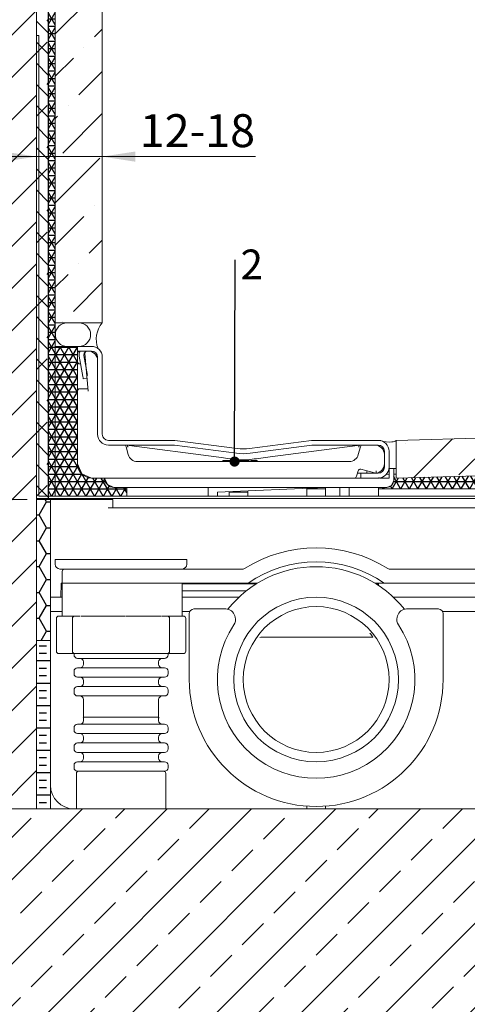
# Model space of a CAD drawing. Units: millimetres. Extents: x 31 to 368, y 15 to 266.
# Drawn here: x 104 to 152, y 99 to 204 of the extents above; entities that cross this region are included whole.
import ezdxf

# ---------------------------------------------------------------- set-up
doc = ezdxf.new("R2010")
doc.units = ezdxf.units.MM
doc.linetypes.add('SLD-Durchgehend', pattern=[0])
doc.styles.add('SLDTEXTSTYLE0', font='TXT', dxfattribs={"width": 0.605})
doc.dimstyles.new('SLDDIMSTYLE0', dxfattribs={"dimtxt": 3.5, "dimasz": 3.5, "dimexe": 0, "dimexo": 0.0625, "dimgap": 0.875, "dimtad": 1, "dimlfac": 2, "dimrnd": 1e-09, "dimzin": 12, "dimdsep": 46, "dimtxsty": 'SLDTEXTSTYLE0', "dimsah": 1, "dimcen": 0.09, "dimadec": 0, "dimazin": 3, "dimtfac": 1, "dimtmove": 0, "dimatfit": 0, "dimfxl": 0, "dimfrac": 2, "dimtolj": 1, "dimtzin": 12, "dimarcsym": 0})
doc.dimstyles.new('SLDDIMSTYLE1', dxfattribs={"dimtxt": 3.5, "dimasz": 3.5, "dimexe": 0, "dimexo": 0.0625, "dimgap": 0.875, "dimtad": 1, "dimlfac": 2, "dimrnd": 1e-09, "dimzin": 12, "dimdsep": 46, "dimtxsty": 'SLDTEXTSTYLE0', "dimsah": 1, "dimcen": 0.09, "dimadec": 0, "dimazin": 3, "dimtfac": 1, "dimtofl": 0, "dimtmove": 0, "dimatfit": 3, "dimfxl": 0, "dimfrac": 2, "dimtolj": 1, "dimtzin": 12, "dimarcsym": 0})
doc.dimstyles.new('SLDDIMSTYLE2', dxfattribs={"dimtxt": 0.18, "dimasz": 1.076923, "dimexe": 0, "dimexo": 0.0625, "dimgap": 0, "dimtad": 0, "dimtih": 1, "dimtoh": 1, "dimdec": 0, "dimrnd": 1e-09, "dimzin": 0, "dimdsep": 46, "dimtxsty": 'Standard', "dimblk1": 'DOT', "dimblk2": 'DOT', "dimsah": 1, "dimcen": 0.09, "dimadec": 0, "dimazin": 0, "dimtfac": 1.076923, "dimtdec": 0, "dimtofl": 0, "dimtmove": 0, "dimatfit": 3, "dimldrblk": 'DOT', "dimfxl": 0, "dimfrac": 2, "dimtolj": 1, "dimtzin": 0, "dimarcsym": 0})

# ---------------------------------------------------------------- blocks, each defined once
blk = doc.blocks.new('_D')
at = {"color": 7, "linetype": 'SLD-Durchgehend', "lineweight": 0}
for p, q in [((106.08, 189.33), (99.35, 189.33)), ((106.08, 189.33), (113.08, 189.33)), ((113.08, 189.33), (129.36, 189.33))]:
    blk.add_line(p, q, dxfattribs=at)
for points in [[(106.08, 189.33), (102.58, 189.87), (102.58, 188.79)], [(113.08, 189.33), (116.58, 188.79), (116.58, 189.87)]]:
    blk.add_solid(points, dxfattribs=at)
at = {"color": 7, "linetype": 'SLD-Durchgehend', "lineweight": 0, "insert": (117.07, 193.84), "char_height": 3.5, "attachment_point": 1, "style": 'SLDTEXTSTYLE0'}
blk.add_mtext('12-18', dxfattribs=at)
blk = doc.blocks.new('_D_1')
at = {"color": 7, "linetype": 'SLD-Durchgehend', "lineweight": 0}
for p, q in [((105.08, 152.87), (97.9, 152.87)), ((98.9, 152.87), (98.9, 119.97))]:
    blk.add_line(p, q, dxfattribs=at)
for points in [[(98.9, 152.87), (98.37, 149.37), (99.44, 149.37)], [(98.9, 119.97), (99.44, 123.47), (98.37, 123.47)]]:
    blk.add_solid(points, dxfattribs=at)
at = {"color": 7, "linetype": 'SLD-Durchgehend', "lineweight": 0, "insert": (94.39, 134.93), "char_height": 3.5, "attachment_point": 1, "rotation": 90, "style": 'SLDTEXTSTYLE0'}
blk.add_mtext('65', dxfattribs=at)
blk = doc.blocks.new('SW_NOTE_4')
at = {"color": 0, "linetype": 'Continuous', "lineweight": 0, "insert": (0.55, 1.09), "char_height": 3.17, "attachment_point": 1, "style": 'SLDTEXTSTYLE0'}
blk.add_mtext('2', dxfattribs=at)
blk = doc.blocks.new('_DOT')
at = {"color": 0, "linetype": 'ByBlock', "lineweight": -2}
blk.add_line((-0.5, 0), (-1, 0), dxfattribs=at)
at = {"color": 0, "linetype": 'ByBlock', "const_width": 0.5}
blk.add_lwpolyline([(-0.25, 0, 1), (0.25, 0, 1)], format="xyb", close=True, dxfattribs=at)

msp = doc.modelspace()

# ---------------------------------------------------------------- hatches: boundary and pattern name
at = {"linetype": 'Continuous'}
h = msp.add_hatch(dxfattribs=at)
h.set_pattern_fill('ANSI31', style=0)
h.paths.add_polyline_path([(31.0767, 256.8705), (106.0767, 256.8705), (106.0767, 119.973), (31.0767, 119.973)], flags=0)
h = msp.add_hatch(dxfattribs=at)
h.set_pattern_fill('DIN 128 Elastomer-Gummi', scale=0.25, style=0, pattern_type=2)
h.set_pattern_definition([(45, (1.6838, 1.6838), (1.122532, 3.367596), [1.5875, -3.175]), (45, (3.9289, 1.6838), (1.122532, 3.367596), [1.5875, -3.175]), (135, (0, 0), (-1.122533, -1.1225315), [])])
h.paths.add_polyline_path([(106.0767, 256.8705), (107.3605, 256.8705), (107.3605, 152.973), (106.0767, 152.973)], flags=0)
h = msp.add_hatch(dxfattribs=at)
h.set_pattern_fill('NET3', scale=0.25, style=0)
h.paths.add_polyline_path([(108.0767, 256.8705), (107.3605, 256.8705), (107.3605, 153.223), (108.0767, 153.223)], flags=0)
h = msp.add_hatch(dxfattribs=at)
h.set_pattern_fill('ANSI36', style=0)
h.paths.add_polyline_path([(108.0767, 256.8705), (108.0767, 171.6507), (113.0767, 171.6507), (113.0767, 256.8705)], flags=0)
h = msp.add_hatch(dxfattribs=at)
h.set_pattern_fill('NET3', scale=0.25, style=0)
h.paths.add_polyline_path([(108.0767, 169.1507), (108.0767, 153.223), (115.7017, 153.223), (115.7017, 154.1507), (114.3267, 154.1507), (113.6196, 154.4436), (113.3267, 155.1507), (111.9517, 155.1507), (110.8911, 155.5901), (110.4517, 156.6507), (110.4517, 169.1507)], flags=0)
h = msp.add_hatch(dxfattribs=at)
h.set_pattern_fill('ANSI36', style=0)
h.paths.add_polyline_path([(273.3389, 158.529), (273.3389, 162.529), (144.3267, 159.1507), (144.3267, 155.1507)], flags=0)
h = msp.add_hatch(dxfattribs=at)
h.set_pattern_fill('NET3', scale=0.25, style=0)
h.paths.add_polyline_path([(144.3267, 155.1507), (144.3267, 155.5691), (144.0767, 155.5603), (144.0767, 154.9007), (143.833, 154.3474), (143.3267, 154.1507), (142.4517, 154.1507), (142.4517, 153.9997), (169.6854, 153.9997), (273.3389, 156.7139), (273.3389, 158.529)], flags=0)
h = msp.add_hatch(dxfattribs=at)
h.set_pattern_fill('HONEY', scale=0.5, style=0)
h.paths.add_polyline_path([(106.0767, 137.873), (107.5767, 137.873), (107.5767, 152.873), (106.0767, 152.873)], flags=0)
h = msp.add_hatch(dxfattribs=at)
h.set_pattern_fill('INSUL', scale=0.25, style=0)
h.paths.add_polyline_path([(106.0767, 119.973), (106.0767, 137.873), (107.5767, 137.873), (107.5767, 119.973)], flags=0)
h = msp.add_hatch(dxfattribs=at)
h.set_pattern_fill('DIN 201 Kupfer', style=0, pattern_type=2)
h.set_pattern_definition([(45, (0, 0), (-4.49013, 4.49013), []), (45, (4.49, 0), (-4.49013, 4.49013), [3.175, -1.5875])])
h.paths.add_polyline_path([(273.3389, 44.973), (273.3389, 119.973), (31.0767, 119.973), (31.0767, 44.973)], flags=0)

# ---------------------------------------------------------------- linework, layer by layer
at = {"color": 7, "linetype": 'SLD-Durchgehend', "lineweight": 15}
for p, q in [((106.0767, 256.8705), (106.0767, 202.223)), ((107.3267, 153.223), (107.3267, 256.8705)), ((108.0767, 256.8705), (108.0767, 171.6507)), ((113.0767, 171.6507), (113.0767, 256.8705)), ((106.3267, 202.223), (106.0767, 202.223)), ((106.0767, 202.223), (106.0767, 152.973)), ((106.3267, 153.223), (106.3267, 202.223)), ((108.0767, 153.223), (108.0767, 171.6507)), ((108.0767, 171.6507), (109.3396, 171.6507)), ((108.0793, 171.6507), (108.0793, 169.923)), ((110.5896, 171.6507), (109.3396, 171.6507)), ((110.5896, 171.6507), (113.0767, 171.6507)), ((113.0793, 171.6507), (113.0767, 171.6507)), ((108.0767, 169.923), (108.0767, 153.223)), ((108.1845, 169.923), (108.0767, 169.923)), ((109.3396, 169.1507), (110.4517, 169.1507)), ((110.4517, 168.6507), (110.4517, 169.1507)), ((111.9267, 169.1507), (110.4517, 169.1507)), ((110.4517, 168.6507), (111.9267, 168.6507)), ((110.4517, 167.5257), (110.4517, 168.4007)), ((110.638, 168.0944), (111.0161, 165.9501)), ((111.5085, 166.0369), (111.1304, 168.1813)), ((111.2255, 168.3789), (111.5736, 164.4007)), ((112.3382, 168.2989), (112.5218, 168.2622)), ((112.5767, 168.0007), (112.5767, 159.8007)), ((113.0666, 168.1533), (113.0793, 168.1507)), ((113.0767, 159.8007), (113.0767, 168.0007)), ((110.4517, 167.0257), (110.4517, 167.5257)), ((110.4517, 164.9007), (110.4517, 167.0257)), ((110.7824, 167.2757), (110.7017, 167.2757)), ((111.322, 167.2757), (111.2901, 167.2757)), ((111.4535, 165.7734), (111.0595, 165.7039)), ((110.4517, 164.4007), (110.4517, 164.9007)), ((110.4517, 156.6507), (110.4517, 164.4007)), ((110.7017, 164.6507), (111.5517, 164.6507)), ((273.3389, 162.529), (144.3267, 159.1507)), ((113.7267, 159.1507), (120.8079, 159.1507)), ((113.7267, 158.6507), (120.7751, 158.6507)), ((115.6264, 158.4654), (115.8471, 157.6419)), ((115.9434, 158.618), (125.2059, 157.3986)), ((120.7751, 158.6507), (127.3589, 157.784)), ((120.8079, 159.1507), (127.4241, 158.2797)), ((128.7294, 158.2797), (135.3456, 159.1507)), ((128.7946, 157.784), (135.3784, 158.6507)), ((130.9476, 157.3986), (140.2101, 158.618)), ((135.3456, 159.1507), (142.4267, 159.1507)), ((135.3784, 158.6507), (142.4267, 158.6507)), ((140.3064, 157.6419), (140.5271, 158.4654)), ((142.6767, 159.1507), (142.6856, 159.1212)), ((144.3267, 159.1507), (144.3267, 155.1507)), ((144.3267, 156.1507), (144.3267, 159.1507)), ((144.3267, 155.1507), (273.3389, 158.529)), ((127.1293, 157.1457), (127.3589, 157.1155)), ((127.3589, 157.1155), (127.3872, 157.1119)), ((128.7663, 157.1119), (128.7946, 157.1155)), ((128.7946, 157.1155), (129.0242, 157.1457)), ((143.0767, 158.0007), (143.0767, 156.3007)), ((143.5767, 156.3007), (143.5767, 158.0007)), ((116.813, 156.9007), (139.3405, 156.9007)), ((125.8873, 157.0007), (125.8873, 156.9007)), ((125.8873, 157.0007), (125.9614, 157.0007)), ((125.9614, 157.0007), (126.9314, 157.0007)), ((126.9314, 157.0007), (126.9314, 156.9007)), ((126.9314, 157.0007), (126.9907, 157.0007)), ((126.9907, 157.0007), (126.9907, 156.9007)), ((126.9907, 157.0007), (127.0342, 157.0007)), ((127.0342, 157.0007), (127.0342, 156.9007)), ((127.0342, 157.0007), (127.0689, 157.0007)), ((127.0689, 157.0007), (127.0689, 156.9007)), ((127.0689, 157.0007), (127.2113, 157.0007)), ((127.2113, 157.0007), (127.2113, 156.9007)), ((127.2113, 157.0007), (127.2548, 157.0007)), ((127.2548, 157.0007), (127.2548, 156.9007)), ((127.2548, 157.0007), (128.3636, 157.0007)), ((128.3636, 157.0007), (128.5896, 157.0007)), ((128.5896, 157.0007), (128.5896, 156.9007)), ((128.5896, 157.0007), (128.6753, 157.0007)), ((128.6753, 157.0007), (128.6753, 156.9007)), ((128.8737, 157.0007), (128.8737, 156.9007)), ((128.8907, 157.0007), (128.8907, 156.9007)), ((129.5521, 157.0007), (128.8907, 157.0007)), ((129.5521, 157.0007), (129.5521, 156.9007)), ((129.5691, 157.0007), (129.5691, 156.9007)), ((142.1877, 155.6569), (140.5862, 156.086)), ((143.5716, 156.1919), (143.5767, 156.1507)), ((143.5767, 156.1507), (143.5767, 155.1507)), ((143.5767, 156.1507), (144.0767, 156.1507)), ((144.0767, 156.1507), (144.3267, 156.1507)), ((144.0767, 156.1507), (144.0767, 154.9007)), ((139.8849, 155.1507), (111.9517, 155.1507)), ((139.8849, 155.1507), (140.5767, 155.1507)), ((140.28, 155.9093), (140.1264, 155.336)), ((140.5767, 155.6507), (140.2107, 155.6507)), ((140.5767, 155.6507), (140.5767, 155.1507)), ((142.4267, 155.6507), (140.5767, 155.6507)), ((142.4267, 155.1507), (140.5767, 155.1507)), ((141.1641, 155.6507), (141.2479, 155.9087)), ((142.3389, 155.6573), (142.3389, 155.6857)), ((142.5703, 155.1507), (143.5767, 155.1507)), ((143.5767, 155.5429), (143.2826, 155.5326)), ((143.5767, 155.5429), (143.2826, 155.5326)), ((144.3267, 155.5691), (144.0767, 155.5603)), ((144.3267, 155.5691), (144.0767, 155.5604)), ((114.3267, 154.1507), (143.3267, 154.1507)), ((115.7017, 153.223), (115.7017, 154.1507)), ((124.3267, 153.223), (124.3267, 154.1507)), ((136.7786, 154.1507), (125.3267, 153.6507)), ((134.8267, 154.0007), (134.8267, 154.0655)), ((134.8267, 154.0007), (136.8267, 154.0007)), ((134.8267, 153.7078), (134.8267, 154.0007)), ((136.8267, 154.0007), (136.8267, 154.1507)), ((136.8267, 153.7078), (136.8267, 154.0007)), ((138.3267, 154.1507), (138.3267, 153.223)), ((139.3267, 153.223), (139.3267, 154.1507)), ((142.4517, 154.1507), (142.4517, 153.223)), ((169.6854, 153.9997), (142.4517, 153.9997)), ((106.0767, 152.973), (106.0767, 152.873)), ((106.0767, 152.973), (161.3267, 152.973)), ((106.0767, 152.873), (107.5767, 152.873)), ((106.0767, 137.873), (106.0767, 152.873)), ((106.3267, 153.223), (161.3267, 153.223)), ((107.5767, 152.973), (107.5767, 152.873)), ((107.5767, 152.873), (107.5767, 137.873)), ((107.5767, 142.473), (107.5767, 152.873)), ((107.5767, 152.873), (108.3267, 152.873)), ((108.3267, 152.873), (113.6941, 152.873)), ((113.6941, 152.873), (114.1941, 152.873)), ((114.1941, 151.973), (114.1941, 152.873)), ((125.3267, 153.6507), (125.3267, 153.223)), ((126.5767, 153.6507), (126.5767, 153.7053)), ((126.5767, 153.6507), (128.5767, 153.6507)), ((126.5767, 153.3578), (126.5767, 153.6507)), ((126.5767, 153.223), (126.5767, 153.3578)), ((128.5767, 153.6507), (128.5767, 153.7926)), ((128.5767, 153.3578), (128.5767, 153.6507)), ((128.5767, 153.3578), (128.5767, 153.223)), ((134.8267, 153.3543), (134.8267, 153.7078)), ((134.8267, 153.223), (134.8267, 153.3543)), ((136.8267, 153.7078), (136.8267, 153.3543)), ((136.8267, 153.223), (136.8267, 153.3543)), ((113.6941, 151.973), (120.1128, 151.973)), ((120.1128, 151.973), (120.1848, 151.973)), ((120.1848, 151.973), (151.7196, 151.973)), ((151.7196, 151.973), (161.5767, 151.973)), ((108.0767, 146.473), (108.0767, 145.973)), ((108.0767, 146.473), (122.0767, 146.473)), ((122.0767, 145.973), (122.0767, 146.473)), ((108.8267, 143.973), (108.8267, 145.223)), ((109.0767, 145.473), (111.3267, 145.473)), ((111.3267, 145.473), (128.0687, 145.473)), ((143.5848, 145.473), (172.5767, 145.473)), ((108.8267, 143.973), (108.7089, 143.973)), ((111.3267, 143.973), (108.8267, 143.973)), ((108.8267, 143.973), (108.8267, 140.473)), ((128.594, 143.973), (111.3267, 143.973)), ((121.5767, 140.473), (121.5767, 143.973)), ((129.4696, 143.9007), (121.5767, 143.9007)), ((123.0767, 143.973), (123.0767, 143.9007)), ((124.5767, 143.9007), (124.5767, 143.973)), ((128.594, 143.973), (129.5868, 143.973)), ((142.0667, 143.973), (143.0595, 143.973)), ((142.4517, 143.9007), (142.1839, 143.9007)), ((142.4517, 143.9007), (142.4517, 143.7285)), ((172.5767, 143.973), (143.0595, 143.973)), ((108.3267, 142.473), (107.5767, 142.473)), ((108.5767, 142.473), (108.3267, 142.473)), ((108.6827, 142.473), (108.5767, 142.473)), ((108.6827, 142.473), (108.8267, 142.473)), ((128.4026, 143.1507), (121.5767, 143.1507)), ((121.5767, 142.473), (127.6147, 142.473)), ((144.0388, 142.473), (144.9892, 142.473)), ((144.9892, 142.473), (147.9165, 142.473)), ((147.9165, 142.473), (154.5767, 142.473)), ((107.5767, 140.973), (108.8267, 140.973)), ((108.4517, 140.473), (108.4559, 140.473)), ((108.4559, 140.473), (108.5334, 140.473)), ((108.5334, 140.473), (108.8267, 140.473)), ((110.1625, 140.473), (108.8267, 140.473)), ((110.1625, 140.473), (110.2295, 140.473)), ((110.2295, 140.473), (110.5607, 140.473)), ((110.5607, 140.473), (110.7373, 140.473)), ((114.6703, 140.473), (110.8207, 140.473)), ((114.6703, 140.473), (114.8425, 140.473)), ((114.8425, 140.473), (115.311, 140.473)), ((115.311, 140.473), (115.4832, 140.473)), ((119.3328, 140.473), (115.5412, 140.473)), ((119.4162, 140.473), (119.5928, 140.473)), ((119.5928, 140.473), (119.924, 140.473)), ((119.924, 140.473), (119.991, 140.473)), ((121.5601, 140.473), (119.9894, 140.473)), ((121.5767, 140.973), (122.3937, 140.973)), ((121.6201, 140.473), (121.6976, 140.473)), ((121.6976, 140.473), (121.7017, 140.473)), ((122.3267, 133.723), (122.3267, 140.723)), ((122.8267, 141.223), (126.211, 141.223)), ((127.1769, 140.4818), (127.2135, 140.345)), ((144.44, 140.345), (144.4766, 140.4818)), ((145.4425, 141.223), (148.8267, 141.223)), ((149.2598, 140.973), (154.5767, 140.973)), ((149.3267, 140.723), (149.3267, 133.723)), ((108.2017, 140.223), (108.2017, 136.723)), ((109.9124, 140.223), (109.9124, 136.723)), ((120.2411, 136.723), (120.2411, 140.223)), ((121.9517, 136.723), (121.9517, 140.223)), ((141.6017, 138.223), (130.0518, 138.223)), ((106.0767, 137.873), (106.0767, 119.973)), ((107.5767, 137.873), (106.0767, 137.873)), ((107.5767, 122.473), (107.5767, 137.873)), ((108.4559, 136.473), (108.4517, 136.473)), ((108.5334, 136.473), (108.4559, 136.473)), ((110.1625, 136.473), (108.5334, 136.473)), ((110.0767, 136.473), (110.0767, 136.348)), ((110.2295, 136.473), (110.1625, 136.473)), ((110.5607, 136.473), (110.2295, 136.473)), ((110.7373, 136.473), (110.5607, 136.473)), ((114.6703, 136.473), (110.7373, 136.473)), ((114.8425, 136.473), (114.6703, 136.473)), ((115.311, 136.473), (114.8425, 136.473)), ((115.4832, 136.473), (115.311, 136.473)), ((119.4162, 136.473), (115.4832, 136.473)), ((119.5928, 136.473), (119.4162, 136.473)), ((119.924, 136.473), (119.5928, 136.473)), ((119.991, 136.473), (119.924, 136.473)), ((121.6201, 136.473), (119.991, 136.473)), ((120.0767, 136.348), (120.0767, 136.473)), ((121.6976, 136.473), (121.6201, 136.473)), ((121.7017, 136.473), (121.6976, 136.473)), ((111.0767, 135.598), (111.0767, 135.348)), ((119.0767, 135.348), (119.0767, 135.598)), ((110.0767, 134.598), (110.0767, 134.348)), ((120.0767, 134.348), (120.0767, 134.598)), ((111.0767, 133.598), (111.0767, 133.348)), ((119.0767, 133.348), (119.0767, 133.598)), ((110.0767, 132.598), (110.0767, 132.348)), ((120.0767, 132.348), (120.0767, 132.598)), ((111.0767, 131.598), (111.0767, 129.723)), ((119.0767, 129.723), (119.0767, 131.598)), ((111.0553, 129.723), (115.0767, 129.723)), ((111.0767, 129.598), (111.0767, 129.348)), ((115.0767, 129.723), (119.0982, 129.723)), ((119.0767, 129.348), (119.0767, 129.598)), ((110.0767, 128.598), (110.0767, 128.348)), ((120.0767, 128.348), (120.0767, 128.598)), ((111.0767, 127.598), (111.0767, 127.348)), ((119.0767, 127.348), (119.0767, 127.598)), ((110.0767, 126.598), (110.0767, 126.348)), ((120.0767, 126.348), (120.0767, 126.598)), ((111.0767, 125.598), (111.0767, 125.348)), ((119.0767, 125.348), (119.0767, 125.598)), ((110.0767, 124.598), (110.0767, 124.348)), ((110.3267, 123.723), (110.3267, 119.973)), ((119.8267, 119.973), (119.8267, 123.723)), ((120.0767, 124.348), (120.0767, 124.598)), ((31.0768, 119.973), (110.0767, 119.973)), ((110.3267, 119.973), (110.0767, 119.973)), ((119.8267, 119.973), (110.3267, 119.973)), ((134.8267, 119.973), (119.8267, 119.973)), ((134.8267, 120.2601), (134.8267, 119.973)), ((134.8267, 119.973), (136.8267, 119.973)), ((136.8267, 119.973), (136.8267, 120.2601)), ((144.9892, 119.973), (136.8267, 119.973)), ((145.4771, 119.973), (144.9892, 119.973)), ((152.0767, 119.973), (145.4771, 119.973))]:
    msp.add_line(p, q, dxfattribs=at)
at = {"color": 7, "linetype": 'SLD-Durchgehend', "lineweight": 0}
for p, q in [((106.0767, 256.8705), (106.0767, 119.973)), ((106.0767, 256.8705), (106.0767, 152.973)), ((107.3605, 256.8705), (107.3605, 153.223)), ((107.3605, 256.8705), (107.3605, 152.973)), ((108.0767, 256.8705), (108.0767, 171.6507)), ((108.0767, 256.8705), (108.0767, 153.223)), ((113.0767, 256.8705), (113.0767, 171.6507)), ((113.0767, 171.6507), (108.0767, 171.6507)), ((110.4517, 169.1507), (108.0767, 169.1507)), ((108.0767, 169.1507), (108.0767, 153.223)), ((110.4517, 156.6507), (110.4517, 169.1507)), ((273.3389, 162.529), (144.3267, 159.1507)), ((144.3267, 159.1507), (144.3267, 155.1507)), ((144.3267, 155.1507), (273.3389, 158.529)), ((273.3389, 158.529), (144.3267, 155.1507)), ((110.8911, 155.5901), (110.4517, 156.6507)), ((144.3267, 156.1507), (144.0767, 156.1507)), ((144.0767, 156.1507), (144.0767, 154.9007)), ((111.9517, 155.1507), (110.8911, 155.5901)), ((113.3267, 155.1507), (111.9517, 155.1507)), ((113.6196, 154.4436), (113.3267, 155.1507)), ((114.3267, 154.1507), (113.6196, 154.4436)), ((115.7017, 154.1507), (114.3267, 154.1507)), ((115.7017, 153.223), (115.7017, 154.1507)), ((143.3267, 154.1507), (142.4517, 154.1507)), ((142.4517, 154.1507), (142.4517, 153.9997)), ((142.4517, 153.9997), (169.6854, 153.9997)), ((143.833, 154.3474), (143.3267, 154.1507)), ((144.0767, 154.9007), (143.833, 154.3474)), ((106.0767, 152.973), (107.3605, 152.973)), ((106.0767, 152.873), (107.5767, 152.873)), ((106.0767, 152.873), (106.0767, 137.873)), ((108.0767, 153.223), (107.3605, 153.223)), ((107.5767, 152.873), (107.5767, 137.873)), ((106.0767, 137.873), (107.5767, 137.873)), ((106.0767, 119.973), (106.0767, 137.873)), ((106.0767, 137.873), (107.5767, 137.873)), ((107.5767, 119.973), (107.5767, 137.873)), ((31.0767, 119.973), (273.3389, 119.973)), ((31.0767, 119.973), (106.0767, 119.973)), ((106.0767, 119.973), (107.5767, 119.973))]:
    msp.add_line(p, q, dxfattribs=at)
at = {"color": 7, "linetype": 'SLD-Durchgehend', "lineweight": 15, "flags": 128}
for points in [[(111.0595, 165.7039), (111.0587, 165.7086), (111.0562, 165.7226), (111.0522, 165.7454), (111.0468, 165.776), (111.0402, 165.8133), (111.0327, 165.8559), (111.0246, 165.9021), (111.0161, 165.9501)], [(108.7089, 143.973), (108.7004, 143.4839), (108.6917, 142.9837), (108.6827, 142.473)]]:
    msp.add_lwpolyline(points, dxfattribs=at)
at = {"color": 7, "linetype": 'SLD-Durchgehend', "lineweight": 15}
for radius in [8.75, 7.7582]:
    msp.add_circle((135.8267, 133.723), radius, dxfattribs=at)
for centre, radius, start, end in [((109.3396, 170.4007), 1.25, 90, 270), ((110.5896, 170.4007), 1.25, 270, 90), ((115.1678, 169.9007), 2.7248, 140.040105, 201.288887), ((110.7017, 168.4007), 0.25, 90, 180), ((111.5243, 168.2507), 0.9, 153.6122, 190), ((111.5243, 168.2507), 0.4, 90, 190), ((111.4746, 168.4007), 0.25, 131.738405, 180), ((111.5767, 167.6507), 1, 0, 90), ((111.9267, 168.0007), 1.15, 0, 90), ((111.9267, 168.0007), 0.65, 0, 90), ((111.4746, 168.4007), 0.25, 180, 185), ((110.7017, 167.5257), 0.25, 180, 270), ((110.7017, 164.4007), 0.25, 90, 180), ((113.7267, 159.8007), 1.15, 180, 270), ((113.7267, 159.8007), 0.65, 180, 270), ((115.3849, 158.4007), 0.25, 15, 90), ((140.7686, 158.4007), 0.25, 90, 165), ((142.0767, 157.6507), 1, 0, 90), ((142.4267, 158.0007), 1.15, 0, 90), ((142.4267, 158.0007), 0.65, 0, 90), ((143.5017, 160.9125), 1.9454, 244.90768, 281.381434), ((143.9517, 159.5468), 0.5454, 263.039843, 313.433911), ((116.813, 157.9007), 1, 195, 270), ((139.3405, 157.9007), 1, 270, 345), ((111.9517, 156.6507), 1.5, 180, 270), ((140.5215, 155.8445), 0.25, 75, 165), ((142.0767, 156.6507), 1, 276.369385, 0), ((142.4267, 156.3007), 1.15, 270, 0), ((142.4267, 156.3007), 0.65, 270, 0), ((114.3267, 155.1507), 1, 180, 270), ((139.8849, 155.4007), 0.25, 270, 345), ((142.4267, 156.3007), 0.65, 256.113287, 261.150117), ((143.3267, 154.9007), 0.75, 270, 0), ((135.8267, 133.473), 14.25, 57.653468, 122.346532), ((108.5767, 145.973), 0.5, 180, 270), ((121.5767, 145.973), 0.5, 270, 0), ((135.8267, 133.723), 12, 38.522144, 141.477856), ((135.8267, 133.473), 12.75, 55.439678, 124.560322), ((109.0767, 145.223), 0.25, 90, 180), ((128.0687, 145.723), 0.25, 270, 302.346532), ((143.5848, 145.723), 0.25, 237.653468, 270), ((108.4517, 140.223), 0.25, 90, 180), ((110.1625, 140.223), 0.25, 90.008463, 180.008615), ((119.991, 140.223), 0.25, 359.99096, 89.991748), ((121.7017, 140.223), 0.25, 0, 90), ((122.8267, 140.723), 0.5, 90, 180), ((126.211, 140.223), 1, 15, 90), ((126.2476, 140.0862), 1, 326.404886, 15), ((145.4059, 140.0862), 1, 165, 213.595114), ((145.4425, 140.223), 1, 90, 165), ((148.8267, 140.723), 0.5, 0, 90), ((135.8267, 133.723), 10.5, 146.404886, 33.595114), ((130.0519, 137.723), 0.5, 90.000977, 113.695594), ((141.6016, 137.723), 0.5, 65.891488, 89.998626), ((108.4517, 136.723), 0.25, 180, 270), ((110.1625, 136.723), 0.25, 179.991565, 269.99093), ((110.4517, 136.348), 0.375, 180, 270), ((119.7017, 136.348), 0.375, 270, 0), ((119.991, 136.723), 0.25, 270.008859, 0.00886), ((121.7017, 136.723), 0.25, 270, 0), ((110.7017, 135.598), 0.375, 0, 90), ((110.7017, 135.348), 0.375, 270, 0), ((119.4517, 135.598), 0.375, 90, 180), ((119.4517, 135.348), 0.375, 180, 270), ((110.4517, 134.598), 0.375, 90, 180), ((110.4517, 134.348), 0.375, 180, 270), ((119.7017, 134.598), 0.375, 0, 90), ((119.7017, 134.348), 0.375, 270, 0), ((110.7017, 133.598), 0.375, 0, 90), ((110.7017, 133.348), 0.375, 270, 0), ((119.4517, 133.598), 0.375, 90, 180), ((119.4517, 133.348), 0.375, 180, 270), ((135.8267, 133.723), 13.5, 180, 0), ((110.4517, 132.598), 0.375, 90, 180), ((110.4517, 132.348), 0.375, 180, 270), ((110.7017, 131.598), 0.375, 0, 90), ((119.4517, 131.598), 0.375, 90, 180), ((119.7017, 132.598), 0.375, 0, 90), ((119.7017, 132.348), 0.375, 270, 0), ((110.4517, 128.598), 0.375, 90, 180), ((110.7017, 129.348), 0.375, 270, 0), ((110.7017, 129.598), 0.375, 0, 19.471221), ((119.4517, 129.598), 0.375, 160.528779, 180), ((119.4517, 129.348), 0.375, 180, 270), ((119.7017, 128.598), 0.375, 0, 90), ((110.4517, 128.348), 0.375, 180, 270), ((110.7017, 127.598), 0.375, 0, 90), ((119.4517, 127.598), 0.375, 90, 180), ((119.7017, 128.348), 0.375, 270, 0), ((110.4517, 126.598), 0.375, 90, 180), ((110.7017, 127.348), 0.375, 270, 0), ((119.4517, 127.348), 0.375, 180, 270), ((119.7017, 126.598), 0.375, 0, 90), ((110.4517, 126.348), 0.375, 180, 270), ((110.7017, 125.598), 0.375, 0, 90), ((119.4517, 125.598), 0.375, 90, 180), ((119.7017, 126.348), 0.375, 270, 0), ((110.4517, 124.598), 0.375, 90, 180), ((110.7017, 125.348), 0.375, 270, 0), ((119.4517, 125.348), 0.375, 180, 270), ((119.7017, 124.598), 0.375, 0, 90), ((110.4517, 124.348), 0.375, 180, 270), ((110.5767, 123.723), 0.25, 90, 180), ((119.5767, 123.723), 0.25, 0, 90), ((119.7017, 124.348), 0.375, 270, 0), ((110.0767, 122.473), 2.5, 180, 270)]:
    msp.add_arc(centre, radius, start, end, dxfattribs=at)
for centre, major_axis, ratio, start_param, end_param in [((115.9428, 158.6202), (0.5366, -0.0706), 0.00389579, 4.24140394, 4.7140027), ((128.0767, 163.237), (0, 5), 0.99999096, 3.01069413, 3.27249118), ((140.2107, 158.6202), (0.5366, 0.0706), 0.00389579, 4.71077527, 5.18337402), ((125.222, 157.3986), (3.7979, -0.5), 0.00055039, 4.7082083, 5.23858836), ((128.0767, 163.237), (0, 5.5), 0.99999096, 3.01069413, 3.27249118), ((128.0767, 162.5589), (0, 5.5), 0.99999096, 3.01069413, 3.02873854), ((128.0767, 162.5589), (0, 5.5), 0.99999096, 3.25000545, 3.27249118), ((130.9314, 157.3986), (3.7979, 0.5), 0.00055039, 4.1861896, 4.71656966)]:
    msp.add_ellipse(centre, major_axis=major_axis, ratio=ratio, start_param=start_param, end_param=end_param, dxfattribs=at)
for points, knots in [([(115.6991, 158.6504), (115.7103, 158.6463), (115.7328, 158.638), (115.76, 158.5914), (115.7784, 158.5254), (115.7836, 158.4682), (115.7839, 158.4355), (115.7839, 158.4303), (115.7839, 158.4285)], [0, 0, 0, 0, 0.23869816, 0.47738074, 0.71612225, 0.95544025, 0.98470367, 1, 1, 1, 1]), ([(140.4544, 158.6504), (140.4432, 158.6463), (140.4207, 158.638), (140.3935, 158.5914), (140.3751, 158.5254), (140.3699, 158.4682), (140.3696, 158.4355), (140.3696, 158.4303), (140.3696, 158.4285)], [0, 0, 0, 0, 0.23869721, 0.47738073, 0.71612203, 0.95544023, 0.98470367, 1, 1, 1, 1]), ([(127.3872, 157.1119), (127.5377, 157.0965), (127.7668, 157.0731), (128.2282, 157.063), (128.5367, 157.091), (128.7663, 157.1119)], [0, 0, 0, 0, 0.32837504, 0.50014664, 1, 1, 1, 1]), ([(142.1877, 155.6569), (142.1879, 155.6596), (142.1883, 155.6651), (142.1914, 155.7077), (142.1957, 155.7705), (142.2, 155.8413), (142.2024, 155.8899), (142.2034, 155.9104), (142.2034, 155.9115)], [0, 0, 0, 0, 0.20961348, 0.41917447, 0.63021626, 0.84476491, 0.99124915, 1, 1, 1, 1]), ([(142.3267, 155.6585), (142.3537, 155.6549), (142.3909, 155.6501), (142.4229, 155.6513), (142.4317, 155.6517)], [0, 0, 0, 0, 0.72457715, 1, 1, 1, 1]), ([(142.5767, 155.1606), (142.574, 155.1602), (142.5686, 155.1594), (142.5253, 155.1548), (142.4768, 155.1508), (142.4401, 155.1512), (142.4298, 155.1514)], [0, 0, 0, 0, 0.29459283, 0.58911413, 0.88526445, 1, 1, 1, 1]), ([(108.5767, 145.473), (108.5925, 145.473), (108.6206, 145.473), (108.8452, 145.473), (108.9442, 145.473)], [0, 0, 0, 0, 0.55893991, 1, 1, 1, 1]), ([(141.5398, 138.6347), (141.655, 138.494), (141.7848, 138.3353), (141.8427, 138.2527), (141.8492, 138.2434)], [0, 0, 0, 0, 0.88743193, 1, 1, 1, 1]), ([(110.4517, 135.973), (110.5135, 135.973), (110.6086, 135.973), (111.1853, 135.973), (111.7822, 135.973), (112.5232, 135.973), (113.5999, 135.973), (115.0767, 135.973), (116.5536, 135.973), (117.6303, 135.973), (118.3713, 135.973), (118.9682, 135.973), (119.5449, 135.973), (119.64, 135.973), (119.7017, 135.973)], [0, 0, 0, 0, 0.1197285, 0.18418022, 0.24999998, 0.31581973, 0.38027161, 0.49999999, 0.61972836, 0.68418025, 0.74999999, 0.8158198, 0.88027151, 1, 1, 1, 1]), ([(110.4517, 134.973), (110.5135, 134.973), (110.6086, 134.973), (111.1853, 134.973), (111.7822, 134.973), (112.5232, 134.973), (113.5999, 134.973), (115.0767, 134.973), (116.5536, 134.973), (117.6303, 134.973), (118.3713, 134.973), (118.9682, 134.973), (119.5449, 134.973), (119.64, 134.973), (119.7017, 134.973)], [0, 0, 0, 0, 0.1197285, 0.18418022, 0.24999998, 0.31581973, 0.38027161, 0.49999999, 0.61972836, 0.68418025, 0.74999999, 0.8158198, 0.88027151, 1, 1, 1, 1]), ([(110.4517, 133.973), (110.5135, 133.973), (110.6086, 133.973), (111.1853, 133.973), (111.7822, 133.973), (112.5232, 133.973), (113.5999, 133.973), (115.0767, 133.973), (116.5536, 133.973), (117.6303, 133.973), (118.3713, 133.973), (118.9682, 133.973), (119.5449, 133.973), (119.64, 133.973), (119.7017, 133.973)], [0, 0, 0, 0, 0.1197285, 0.18418022, 0.24999998, 0.31581973, 0.38027161, 0.49999999, 0.61972836, 0.68418025, 0.74999999, 0.8158198, 0.88027151, 1, 1, 1, 1]), ([(110.4517, 132.973), (110.5135, 132.973), (110.6086, 132.973), (111.1853, 132.973), (111.7822, 132.973), (112.5232, 132.973), (113.5999, 132.973), (115.0767, 132.973), (116.5536, 132.973), (117.6303, 132.973), (118.3713, 132.973), (118.9682, 132.973), (119.5449, 132.973), (119.64, 132.973), (119.7017, 132.973)], [0, 0, 0, 0, 0.1197285, 0.18418022, 0.24999998, 0.31581973, 0.38027161, 0.49999999, 0.61972836, 0.68418025, 0.74999999, 0.8158198, 0.88027151, 1, 1, 1, 1]), ([(110.4517, 131.973), (110.5135, 131.973), (110.6086, 131.973), (111.1853, 131.973), (111.7822, 131.973), (112.5232, 131.973), (113.5999, 131.973), (115.0767, 131.973), (116.5536, 131.973), (117.6303, 131.973), (118.3713, 131.973), (118.9682, 131.973), (119.5449, 131.973), (119.64, 131.973), (119.7017, 131.973)], [0, 0, 0, 0, 0.1197285, 0.18418022, 0.24999998, 0.31581973, 0.38027161, 0.49999999, 0.61972836, 0.68418025, 0.74999999, 0.8158198, 0.88027151, 1, 1, 1, 1]), ([(110.4517, 128.973), (110.5135, 128.973), (110.6086, 128.973), (111.1853, 128.973), (111.7822, 128.973), (112.5232, 128.973), (113.5999, 128.973), (115.0767, 128.973), (116.5536, 128.973), (117.6303, 128.973), (118.3713, 128.973), (118.9682, 128.973), (119.5449, 128.973), (119.64, 128.973), (119.7017, 128.973)], [0, 0, 0, 0, 0.1197285, 0.18418022, 0.24999998, 0.31581973, 0.38027161, 0.49999999, 0.61972836, 0.68418025, 0.74999999, 0.8158198, 0.88027151, 1, 1, 1, 1]), ([(110.4517, 127.973), (110.5135, 127.973), (110.6086, 127.973), (111.1853, 127.973), (111.7822, 127.973), (112.5232, 127.973), (113.5999, 127.973), (115.0767, 127.973), (116.5536, 127.973), (117.6303, 127.973), (118.3713, 127.973), (118.9682, 127.973), (119.5449, 127.973), (119.64, 127.973), (119.7017, 127.973)], [0, 0, 0, 0, 0.1197285, 0.18418022, 0.24999998, 0.31581973, 0.38027161, 0.49999999, 0.61972836, 0.68418025, 0.74999999, 0.8158198, 0.88027151, 1, 1, 1, 1]), ([(110.4517, 126.973), (110.5135, 126.973), (110.6086, 126.973), (111.1853, 126.973), (111.7822, 126.973), (112.5232, 126.973), (113.5999, 126.973), (115.0767, 126.973), (116.5536, 126.973), (117.6303, 126.973), (118.3713, 126.973), (118.9682, 126.973), (119.5449, 126.973), (119.64, 126.973), (119.7017, 126.973)], [0, 0, 0, 0, 0.1197285, 0.18418022, 0.24999998, 0.31581973, 0.38027161, 0.49999999, 0.61972836, 0.68418025, 0.74999999, 0.8158198, 0.88027151, 1, 1, 1, 1]), ([(110.4517, 125.973), (110.5135, 125.973), (110.6086, 125.973), (111.1853, 125.973), (111.7822, 125.973), (112.5232, 125.973), (113.5999, 125.973), (115.0767, 125.973), (116.5536, 125.973), (117.6303, 125.973), (118.3713, 125.973), (118.9682, 125.973), (119.5449, 125.973), (119.64, 125.973), (119.7017, 125.973)], [0, 0, 0, 0, 0.1197285, 0.18418022, 0.24999998, 0.31581973, 0.38027161, 0.49999999, 0.61972836, 0.68418025, 0.74999999, 0.8158198, 0.88027151, 1, 1, 1, 1]), ([(110.4517, 124.973), (110.5135, 124.973), (110.6086, 124.973), (111.1853, 124.973), (111.7822, 124.973), (112.5232, 124.973), (113.5999, 124.973), (115.0767, 124.973), (116.5536, 124.973), (117.6303, 124.973), (118.3713, 124.973), (118.9682, 124.973), (119.5449, 124.973), (119.64, 124.973), (119.7017, 124.973)], [0, 0, 0, 0, 0.1197285, 0.18418022, 0.24999998, 0.31581973, 0.38027161, 0.49999999, 0.61972836, 0.68418025, 0.74999999, 0.8158198, 0.88027151, 1, 1, 1, 1]), ([(110.4517, 123.973), (110.5135, 123.973), (110.6086, 123.973), (111.1853, 123.973), (111.7822, 123.973), (112.5232, 123.973), (113.5999, 123.973), (115.0767, 123.973), (116.5536, 123.973), (117.6303, 123.973), (118.3713, 123.973), (118.9682, 123.973), (119.5449, 123.973), (119.64, 123.973), (119.7017, 123.973)], [0, 0, 0, 0, 0.1197285, 0.18418022, 0.24999998, 0.31581973, 0.38027161, 0.49999999, 0.61972836, 0.68418025, 0.74999999, 0.8158198, 0.88027151, 1, 1, 1, 1]), ([(119.5767, 123.973), (119.5166, 123.973), (119.4242, 123.973), (118.863, 123.973), (118.2822, 123.973), (117.5613, 123.973), (116.5136, 123.973), (115.0767, 123.973), (113.6398, 123.973), (112.5922, 123.973), (111.8712, 123.973), (111.2905, 123.973), (110.7293, 123.973), (110.6369, 123.973), (110.5767, 123.973)], [0, 0, 0, 0, 0.119728288, 0.184180272, 0.249999904, 0.315819712, 0.380271637, 0.500000018, 0.619728399, 0.684180266, 0.750000125, 0.815819715, 0.880271699, 1, 1, 1, 1])]:
    msp.add_open_spline(points, degree=3, knots=knots, dxfattribs=at)

# ---------------------------------------------------------------- block references
at = {"color": 7, "linetype": 'Continuous', "lineweight": 0}
msp.add_blockref('SW_NOTE_4', (127.2253, 178.3564), dxfattribs=at)

# ---------------------------------------------------------------- dimensions: what is measured, and where the dimension line sits
at = {"color": 7, "linetype": 'SLD-Durchgehend', "lineweight": 0}
dim = msp.add_linear_dim(base=(113.0767, 189.3292), p1=(106.0767, 256.8705), p2=(113.0767, 171.6507), dimstyle='SLDDIMSTYLE0', dxfattribs=at)
dim.commit()
dim.dimension.update_dxf_attribs({"geometry": '_D', "text_midpoint": (123.2124, 189.3292), "dimtype": 160})
dim = msp.add_linear_dim(base=(98.9036, 119.973), p1=(106.0767, 152.873), p2=(31.0767, 119.973), angle=90, dimstyle='SLDDIMSTYLE1', dxfattribs=at)
dim.commit()
dim.dimension.update_dxf_attribs({"geometry": '_D_1', "text_midpoint": (98.9036, 137.6031), "dimtype": 160})

# ---------------------------------------------------------------- leaders
at = {"color": 7, "linetype": 'Continuous', "lineweight": 0}
msp.add_leader([(127.1493, 156.9007), (127.2253, 178.3564)], dimstyle='SLDDIMSTYLE2', dxfattribs=at)

doc.saveas('drawing.dxf')
